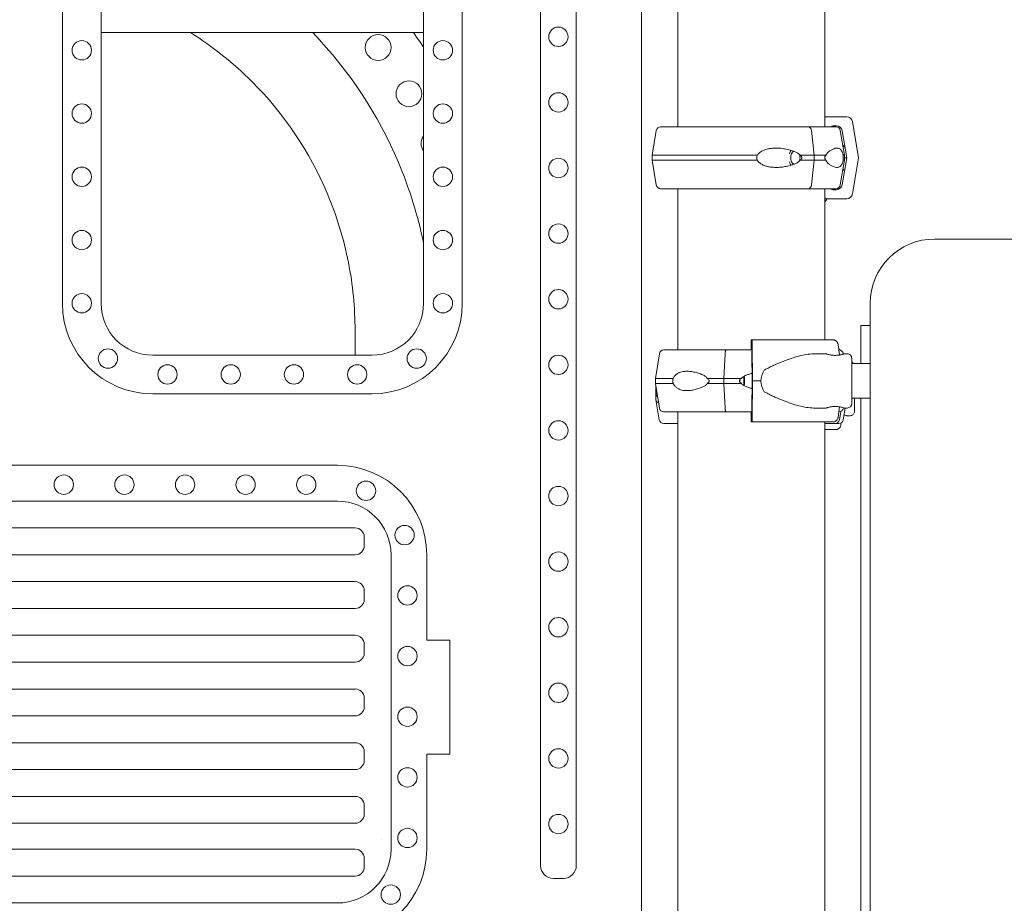
# Model space of a CAD drawing. Units: millimetres. Extents: x 8701 to 39922, y 699 to 13587.
# Drawn here: x 26513 to 27276, y 10781 to 11466 of the extents above; entities that cross this region are included whole.
import ezdxf

# ---------------------------------------------------------------- set-up
doc = ezdxf.new("R2010")
doc.units = ezdxf.units.MM

msp = doc.modelspace()

# ---------------------------------------------------------------- linework, layer by layer
at = {"color": 0, "linetype": 'Continuous', "lineweight": 0, "extrusion": (0, 1, 0)}
for p, q in [((26994.85, 10683.23), (26994.85, 11729.23)), ((27137.02, 11383.23), (27137.02, 11653.23)), ((27023.02, 11383.23), (27023.02, 11648.48)), ((26916.52, 10810.64), (26916.52, 11593.94)), ((26944.26, 11593.94), (26944.26, 10810.64)), ((26545.81, 11246.23), (26545.81, 11516.23)), ((26575.81, 11516.23), (26575.81, 11456.23)), ((26825.81, 11456.23), (26825.81, 11516.23)), ((26855.81, 11516.23), (26855.81, 11246.23)), ((26575.81, 11456.23), (26575.81, 11246.23)), ((26825.81, 11456.23), (26575.81, 11456.23)), ((26825.81, 11246.23), (26825.81, 11456.23)), ((27138.83, 11390.98), (27154, 11390.98)), ((27146.07, 11383.98), (27143.39, 11383.98)), ((27158.44, 11387.22), (27163.1, 11359.23)), ((27006.23, 11380.31), (27003.05, 11361.23)), ((27128.74, 11361.23), (27126.56, 11380.31)), ((27148.94, 11380.31), (27152.12, 11361.23)), ((27154.01, 11359.23), (27150.51, 11380.22)), ((27003.05, 11357.23), (27003.05, 11361.23)), ((27128.74, 11357.23), (27128.74, 11361.23)), ((27152.12, 11361.23), (27152.12, 11357.23)), ((27006.23, 11338.15), (27003.05, 11357.23)), ((27126.56, 11338.15), (27128.74, 11357.23)), ((27148.94, 11338.15), (27152.12, 11357.23)), ((27150.51, 11338.24), (27154.01, 11359.23)), ((27163.1, 11359.23), (27158.44, 11331.24)), ((27023.02, 11210.23), (27023.02, 11335.23)), ((27122.53, 11335.23), (27124.19, 11335.23)), ((27122.53, 11335.23), (27124.18, 11335.23)), ((27137.02, 11217.98), (27137.02, 11335.23)), ((27143.39, 11334.48), (27146.07, 11334.48)), ((27137.02, 11325.06), (27138.85, 11327.48)), ((27154, 11327.48), (27138.83, 11327.48)), ((27222.16, 11296.24), (27282.16, 11296.24)), ((27172.16, 10395.48), (27172.16, 11246.24)), ((26772.72, 11225.3), (26772.72, 11206.23)), ((27165.02, 11229.23), (27172.16, 11229.23)), ((27165.02, 11229.23), (27165.02, 11199.68)), ((27080, 11217.98), (27080.54, 11217.98)), ((27060.64, 11210.23), (27061.33, 11210.23)), ((27079.9, 11210.23), (27079.9, 11214.98)), ((27080.26, 11210.98), (27080.16, 11210.98)), ((27080.7, 11214.22), (27080.86, 11186.23)), ((27148.46, 11206.34), (27147.32, 11214.22)), ((26615.81, 11206.23), (26785.81, 11206.23)), ((27008.75, 11207.31), (27005.57, 11188.23)), ((27058.73, 11188.23), (27059.65, 11207.31)), ((27058.74, 11188.23), (27059.65, 11207.31)), ((27080.54, 11186.23), (27080.42, 11207.22)), ((27128.91, 11207.23), (27137.95, 11207.23)), ((27151.47, 11207.31), (27151.5, 11207.09)), ((27151.95, 11207.23), (27154.36, 11207.23)), ((27157.86, 11199.68), (27172.16, 11199.68)), ((27157.86, 11199.68), (27172.16, 11199.68)), ((27005.57, 11184.23), (27005.57, 11188.23)), ((27058.73, 11184.23), (27058.73, 11188.23)), ((27058.74, 11184.23), (27058.74, 11188.23)), ((27080.42, 11165.24), (27080.54, 11186.23)), ((27080.86, 11186.23), (27080.7, 11158.24)), ((27008.75, 11165.15), (27005.57, 11184.23)), ((27059.65, 11165.15), (27058.73, 11184.23)), ((27059.65, 11165.15), (27058.74, 11184.23)), ((26785.81, 11176.23), (26615.81, 11176.23)), ((27008.59, 11156.15), (27006.04, 11171.45)), ((27157.86, 11172.78), (27172.16, 11172.78)), ((27157.86, 11172.78), (27172.16, 11172.78)), ((27165.02, 11172.78), (27165.02, 10330.28)), ((27128.91, 11165.23), (27137.95, 11165.23)), ((27147.32, 11158.24), (27148.46, 11166.12)), ((27149.31, 11162.48), (27148.3, 11156.15)), ((27151.3, 11156.15), (27152.81, 11165.23)), ((27151.47, 11165.15), (27151.5, 11165.38)), ((27151.95, 11165.23), (27154.36, 11165.23)), ((27023.02, 10153.23), (27023.02, 11162.23)), ((27061.32, 11162.23), (27060.63, 11162.23)), ((27079.9, 11157.48), (27079.9, 11162.23)), ((27080.16, 11161.48), (27080.26, 11161.48)), ((27156.46, 11159.23), (27154.05, 11159.23)), ((27080.54, 11154.48), (27080, 11154.48)), ((27130.33, 11154.48), (27143.48, 11154.48)), ((27137.02, 10051.23), (27137.02, 11154.48)), ((27137.02, 11148.48), (27145.58, 11148.48)), ((27149.43, 11152.24), (27149.64, 11153.73)), ((26217.98, 11120.81), (26758.97, 11120.81)), ((26758.97, 11093.07), (26217.98, 11093.07)), ((26264.11, 11072.26), (26772.85, 11072.26)), ((26779.78, 11065.32), (26779.78, 11058.39)), ((26772.85, 11051.45), (26264.11, 11051.45)), ((26800.59, 10823.16), (26800.59, 11051.45)), ((26828.33, 11051.45), (26828.33, 10985.35)), ((26264.11, 11030.64), (26772.85, 11030.64)), ((26779.78, 11023.71), (26779.78, 11016.77)), ((26772.85, 11009.84), (26264.11, 11009.84)), ((26264.11, 10989.03), (26772.85, 10989.03)), ((26779.78, 10982.09), (26779.78, 10975.16)), ((26828.33, 10985.35), (26846.13, 10985.35)), ((26846.13, 10985.35), (26846.13, 10896.9)), ((26772.85, 10968.22), (26264.11, 10968.22)), ((26264.11, 10947.41), (26772.85, 10947.41)), ((26779.78, 10940.48), (26779.78, 10933.54)), ((26772.85, 10926.61), (26264.11, 10926.61)), ((26211.73, 10905.8), (26772.85, 10905.8)), ((26779.78, 10898.86), (26779.78, 10891.93)), ((26828.33, 10896.9), (26846.13, 10896.9)), ((26828.33, 10896.9), (26828.33, 10823.16)), ((26772.85, 10884.99), (26211.73, 10884.99)), ((26211.73, 10864.18), (26772.85, 10864.18)), ((26779.78, 10857.25), (26779.78, 10850.31)), ((26772.85, 10843.38), (26211.73, 10843.38)), ((26792.95, 10830.66), (26792.95, 10830.66)), ((26211.73, 10823.16), (26772.85, 10823.16)), ((26779.78, 10816.23), (26779.78, 10809.29)), ((26772.85, 10802.35), (26211.73, 10802.35)), ((26934.26, 10800.64), (26926.52, 10800.64)), ((26217.98, 10781.55), (26758.97, 10781.55))]:
    msp.add_line(p, q, dxfattribs=at)
at = {"color": 0, "linetype": 'Continuous', "lineweight": 0}
for centre in [(26930.39, 11452.98), (26560.81, 11442.51), (26840.81, 11442.51), (26930.39, 11402.13), (26560.81, 11393.49), (26840.81, 11393.49), (26930.39, 11351.28), (26560.81, 11344.47), (26840.81, 11344.47), (26930.39, 11300.42), (26560.81, 11295.44), (26840.81, 11295.44), (26930.39, 11249.57), (26560.81, 11246.42), (26840.81, 11246.42), (26581.1, 11203.57), (26820.51, 11203.57), (26930.39, 11198.72), (26627.27, 11191.23), (26676.3, 11191.23), (26725.32, 11191.23), (26774.34, 11191.23), (26930.39, 11147.87), (26546.85, 11105.81), (26593.86, 11105.81), (26640.86, 11105.81), (26687.86, 11105.81), (26734.87, 11105.81), (26781.2, 11101.06), (26930.39, 11097.02), (26811.14, 11066.73), (26930.39, 11046.17), (26813.33, 11019.94), (26930.39, 10995.32), (26813.33, 10972.93), (26930.39, 10944.47), (26813.33, 10925.93), (26930.39, 10893.61), (26813.33, 10878.93), (26930.39, 10842.76), (26813.33, 10831.93), (26800.43, 10788)]:
    msp.add_circle(centre, 7.5, dxfattribs=at)
at = {"color": 0, "linetype": 'Continuous', "lineweight": 0, "extrusion": (0, 0, -1)}
for centre in [(-26790.66, 11444.7), (-26814.5, 11408.82)]:
    msp.add_circle(centre, 10, dxfattribs=at)
for centre, radius, start, end in [((-26833.94, 11370.36), 10, 324.39603, 35.60397), ((-27009.68, 11379.73), 3.5, 9.46232, 90), ((-27145.49, 11379.73), 3.5, 90, 170.53768), ((-27141.74, 11359.19), 13.5, 132.08798, 144.27282), ((-27141.74, 11359.19), 13.5, 222, 227.99428), ((-27009.68, 11338.73), 3.5, 270, 350.53768), ((-27145.49, 11338.73), 3.5, 189.46232, 270), ((-27222.16, 11246.24), 50, 0, 90), ((-26615.81, 11246.23), 70, 270, 0), ((-26785.81, 11246.23), 70, 180, 270), ((-27012.2, 11206.73), 3.5, 9.46233, 90.00001), ((-27148.01, 11206.73), 3.5, 90.00001, 170.53768), ((-27154.36, 11203.73), 3.5, 90.00001, 180.00001), ((-27012.2, 11165.73), 3.5, 270.00001, 350.53768), ((-27148.01, 11165.73), 3.5, 189.46233, 270.00001), ((-27154.36, 11168.73), 3.5, 180.00001, 270.00001), ((-27012.04, 11156.73), 3.5, 270, 350.53768), ((-27147.85, 11156.73), 3.5, 189.46233, 270), ((-26758.97, 11051.45), 69.36, 90, 180), ((-26772.85, 11065.32), 6.94, 90, 180), ((-26772.85, 11058.39), 6.94, 180, 270), ((-26772.85, 11023.71), 6.94, 90, 180), ((-26772.85, 11016.77), 6.94, 180, 270), ((-26772.85, 10982.09), 6.94, 90, 180), ((-26772.85, 10975.16), 6.94, 180, 270), ((-26772.85, 10940.48), 6.94, 90, 180), ((-26772.85, 10933.54), 6.94, 180, 270), ((-26772.85, 10898.86), 6.94, 90, 180), ((-26772.85, 10891.93), 6.94, 180, 270), ((-26772.85, 10857.25), 6.94, 90, 180), ((-26772.85, 10850.31), 6.94, 180, 270), ((-26758.97, 10823.16), 69.36, 180, 270), ((-26772.85, 10816.23), 6.94, 90, 180), ((-26772.85, 10809.29), 6.94, 180, 270), ((-26926.52, 10810.64), 10, 270, 0), ((-26934.26, 10810.64), 10, 180, 270)]:
    msp.add_arc(centre, radius, start, end, dxfattribs=at)
at = {"color": 0, "linetype": 'Continuous', "lineweight": 0}
for centre, radius, start, end in [((26615.81, 11246.23), 40, 180, 270), ((26785.81, 11246.23), 40, 270, 360), ((26758.97, 11051.45), 41.62, 360, 90), ((26758.97, 10823.16), 41.62, 270, 0)]:
    msp.add_arc(centre, radius, start, end, dxfattribs=at)
at = {"color": 0, "linetype": 'Continuous', "lineweight": 0, "extrusion": (0, 0, -1)}
for centre, major_axis, ratio, start_param, end_param in [((27078.36, 11390.98), (60.5, 0), 0, 0.032994, 0.247547), ((27138.83, 11387.98), (0, 3), 0.999456, -0.648642, 0.000003), ((27078.36, 11390.98), (60.5, 0), 0, 0.032994, 0.247547), ((27154, 11386.48), (0, 4.5), 0.999456, 0.000003, 1.405651), ((27077.59, 11383.23), (-67.91, 0), 0, 0, 2.32714), ((27077.59, 11383.23), (-65.5, 0), 0, -0.586135, 0), ((27077.59, 11361.23), (-74.54, 0), 0, 0, 1.665097), ((27077.59, 11361.23), (-74.54, 0), 0, -0.15241, -0.000001), ((27077.59, 11361.23), (74.54, 0), 0, -1.000764, -0.814453), ((27077.59, 11357.23), (-74.54, 0), 0, 0, 1.665097), ((27077.59, 11357.23), (-74.54, 0), 0, -0.15241, -0.000001), ((27077.59, 11357.23), (74.54, 0), 0, -1.000764, -0.814453), ((27078.36, 11359.23), (75.69, 0), 0, 0.032994, 0.226234), ((27077.59, 11335.23), (-67.91, 0), 0, -0.637513, 0), ((27077.59, 11335.23), (-65.5, 0), 0, 0, 2.327107), ((27154, 11331.98), (0, -4.5), 0.999456, -1.405645, 0.000003), ((27138.83, 11330.48), (0, -3), 0.999456, 0.000003, 0.64865), ((27078.36, 11327.48), (75.68, 0), 0, 0.032994, 0.683978), ((27080, 11214.98), (0, 3), 0.035439, -1.570796, 0), ((27080.54, 11213.48), (0, 4.5), 0.035439, 0, 1.405648), ((27077.86, 11217.98), (75.68, 0), 0, -1.53535, -0.521447), ((27080.11, 11210.23), (-67.91, 0), 0, 0, 1.279943), ((27060.64, 11206.73), (0, 3.5), 0.28677, -1.405648, 0), ((27061.33, 11209.23), (0, 1), 0.28677, 0, 0.002308), ((27080.11, 11188.23), (-74.54, 0), 0, 0, 0.6179), ((27080.11, 11188.23), (74.54, 0), 0, -2.047961, -1.86165), ((27072.67, 11186.23), (0, 5.25), 0.28677, -1.570796, -1.37687), ((27072.67, 11186.23), (0, 5.25), 0.28677, -1.764723, -1.570796), ((27072.67, 11186.23), (0, -5.25), 0.28677, -2.257983, -0.88361), ((27072.67, 11186.23), (0, -7.5), 0.28677, -2.090721, -1.050871), ((27077.86, 11186.23), (84.78, 0), 0, -1.53535, -1.458695), ((27080.11, 11184.23), (-74.54, 0), 0, 0, 0.6179), ((27013.26, 11177.23), (0, 7.5), 0.957999, -1.570796, -1.277509), ((27080.11, 11184.23), (74.54, 0), 0, -2.047961, -1.86165), ((27013.26, 11177.23), (0, 7.5), 0.957999, -2.208582, -1.570796), ((27060.64, 11165.73), (0, -3.5), 0.28677, 0.001486, 1.405648), ((27080.11, 11162.23), (-67.91, 0), 0, -0.572139, 0), ((27080.11, 11162.23), (-65.5, 0), 0, 0, 1.268888), ((27060.63, 11165.73), (0, -3.5), 0.28677, 0, 0.001851), ((27080, 11157.48), (0, -3), 0.035439, 0, 1.570796), ((27080.54, 11158.98), (0, -4.5), 0.035439, -1.405648, 0), ((27145, 11156.73), (0, -3.5), 0.957999, -1.405647, 0), ((27079.94, 11153.23), (-67.91, 0), 0, -0.576649, 0), ((27079.94, 11153.23), (-65.5, 0), 0, 0, 0.290854), ((27077.86, 11154.48), (60.5, 0), 0, -1.53535, -0.520908), ((27077.86, 11154.48), (75.68, 0), 0, -1.53535, -0.521447), ((27079.94, 11153.23), (67.91, 0), 0, 0.290854, 0.572553)]:
    msp.add_ellipse(centre, major_axis=major_axis, ratio=ratio, start_param=start_param, end_param=end_param, dxfattribs=at)
at = {"color": 0, "linetype": 'Continuous', "lineweight": 0}
for centre, major_axis, ratio, start_param, end_param in [((27143.39, 11382.48), (0, 1.5), 0.999456, -0.000003, 1.047198), ((27146.07, 11379.48), (0, 4.5), 0.999456, -1.405651, -0.000003), ((27077.58, 11383.23), (67.91, 0), 0, 0, 0.814349), ((27124.19, 11379.73), (0, 3.5), 0.686267, -1.405647, 0), ((27114.16, 11359.23), (0, -7.5), 0.686267, -2.44367, -2.005713), ((27114.16, 11359.23), (0, 5.25), 0.686267, 0.31183, 2.829763), ((27114.16, 11359.23), (0, 5.25), 0.686267, -1.570796, -1.039773), ((27077.58, 11361.23), (-74.54, 0), 0, -2.513451, -2.327185), ((27077.58, 11361.23), (74.54, 0), 0, 0, 0.15241), ((27114.16, 11359.23), (0, -7.5), 0.686267, -1.135879, -0.697923), ((27114.16, 11359.23), (0, 5.25), 0.686267, -2.101819, -1.570796), ((27077.58, 11357.23), (-74.54, 0), 0, -2.513451, -2.327185), ((27077.58, 11357.23), (74.54, 0), 0, 0, 0.15241), ((27124.19, 11338.73), (0, -3.5), 0.686267, 0.001486, 1.405648), ((27146.07, 11338.98), (0, -4.5), 0.999456, -0.000003, 1.405645), ((27122.53, 11336.23), (0, -1), 0.686267, -0.002066, -0.000001), ((27124.18, 11338.73), (0, -3.5), 0.686267, 0, 0.001851), ((27077.58, 11335.23), (65.5, 0), 0, 0, 0.779215), ((27077.58, 11335.23), (67.91, 0), 0, -0.317714, 0), ((27143.39, 11335.98), (0, -1.5), 0.999456, -1.047196, -0.000003), ((27080.11, 11210.23), (-67.91, 0), 0, -1.57431, -1.279974), ((27080.16, 11209.48), (0, 1.5), 0.035439, 0, 1.048588), ((27080.26, 11206.48), (0, 4.5), 0.035439, -1.405648, 0), ((27080.11, 11210.23), (67.91, 0), 0, 0, 0.058146), ((27157.86, 11186.23), (0, 17.5), 0, 0, 1.570796), ((27119.35, 11186.23), (-32.01, 0), 0.65604, -0.413225, 0), ((27080.11, 11188.23), (-74.54, 0), 0, -1.466254, -1.279972), ((27119.35, 11186.23), (-32.01, 0), 0.65604, 0, 0.413225), ((27157.86, 11186.23), (0, -17.5), 0, -1.570796, 0), ((27080.11, 11184.23), (-74.54, 0), 0, -1.466254, -1.279972), ((27080.26, 11165.98), (0, -4.5), 0.035439, 0, 1.405648), ((27080.11, 11162.23), (-65.5, 0), 0, -1.574436, -1.279943), ((27080.16, 11162.98), (0, -1.5), 0.035439, -1.045806, 0), ((27080.11, 11162.23), (67.91, 0), 0, -0.058279, 0), ((27079.94, 11153.23), (67.91, 0), 0, -0.290569, 0)]:
    msp.add_ellipse(centre, major_axis=major_axis, ratio=ratio, start_param=start_param, end_param=end_param, dxfattribs=at)
for points, knots in [([(26994.95, 10723.24), (26994.95, 10725.05), (26994.95, 10731.9), (26994.95, 10743.81), (26994.95, 10758.95), (26994.95, 10774.09), (26994.95, 10789.23), (26994.95, 10804.37), (26994.95, 10819.51), (26994.95, 10834.65), (26994.95, 10854.83), (26994.95, 10875.02), (26994.95, 10895.21), (26994.95, 10910.35), (26994.95, 10925.49), (26994.95, 10940.63), (26994.95, 10955.77), (26994.95, 10970.91), (26994.95, 10986.05), (26994.95, 11001.19), (26994.95, 11016.33), (26994.95, 11031.47), (26994.95, 11046.61), (26994.95, 11061.75), (26994.95, 11076.89), (26994.95, 11092.03), (26994.95, 11107.17), (26994.95, 11122.31), (26994.95, 11137.45), (26994.95, 11152.59), (26994.95, 11167.73), (26994.95, 11182.87), (26994.95, 11198.01), (26994.95, 11213.15), (26994.95, 11228.29), (26994.95, 11243.43), (26994.95, 11258.57), (26994.95, 11273.7), (26994.95, 11288.87), (26994.95, 11303.91), (26994.95, 11319.44), (26994.95, 11330.12), (26994.95, 11340.47), (26994.95, 11346.59), (26994.95, 11352.77), (26994.95, 11358.94), (26994.95, 11365.1), (26994.95, 11371.27), (26994.95, 11377.44), (26994.95, 11383.6), (26994.95, 11389.77), (26994.95, 11395.93), (26994.95, 11402.1), (26994.95, 11408.27), (26994.95, 11414.43), (26994.95, 11420.6), (26994.95, 11426.77), (26994.95, 11432.93), (26994.95, 11439.1), (26994.95, 11445.27), (26994.95, 11451.43), (26994.95, 11457.6), (26994.95, 11463.76), (26994.95, 11469.93), (26994.95, 11476.1), (26994.95, 11482.26), (26994.95, 11488.43), (26994.95, 11494.6), (26994.95, 11500.76), (26994.95, 11506.93), (26994.95, 11513.09), (26994.95, 11519.26), (26994.95, 11525.43), (26994.95, 11531.59), (26994.95, 11537.76), (26994.95, 11543.93), (26994.95, 11550.09), (26994.95, 11556.26), (26994.95, 11562.43), (26994.95, 11568.59), (26994.95, 11576.81), (26994.95, 11585.04), (26994.95, 11593.26), (26994.95, 11599.42), (26994.95, 11605.59), (26994.95, 11611.76), (26994.95, 11617.92), (26994.95, 11624.09), (26994.95, 11630.26), (26994.95, 11636.42), (26994.95, 11642.59), (26994.95, 11648.75), (26994.95, 11654.92), (26994.95, 11661.09), (26994.95, 11667.25), (26994.95, 11673.42), (26994.95, 11679.59), (26994.95, 11685.75), (26994.95, 11691.92), (26994.95, 11698.09), (26994.94, 11704.25), (26994.97, 11709.66), (26994.92, 11712.98), (26994.85, 11714.26)], [41.323488, 41.323488, 41.323488, 41.323488, 46.923292, 62.564389, 78.205486, 93.846583, 109.48768, 125.128777, 140.769875, 156.410972, 172.052069, 203.334263, 218.975361, 234.616458, 250.257555, 265.898652, 281.539749, 297.180846, 312.821944, 328.463041, 344.104138, 359.745235, 375.386332, 391.027429, 406.668527, 422.309624, 437.950721, 453.591818, 469.232915, 484.874013, 500.51511, 516.156207, 531.797304, 547.438401, 563.079498, 578.720596, 594.361693, 610.00279, 625.643887, 641.284984, 656.926082, 672.567179, 677.967914, 683.36865, 688.769385, 694.17012, 699.570856, 704.971591, 710.372327, 715.773062, 721.173797, 726.574533, 731.975268, 737.376004, 742.776739, 748.177475, 753.57821, 758.978945, 764.379681, 769.780416, 775.181152, 780.581887, 785.982622, 791.383358, 796.784093, 802.184829, 807.585564, 812.986299, 818.387035, 823.78777, 829.188506, 834.589241, 839.989977, 845.390712, 850.791447, 856.192183, 861.592918, 866.993654, 872.394389, 877.795124, 883.19586, 893.997331, 899.398066, 904.798802, 910.199537, 915.600272, 921.001008, 926.401743, 931.802479, 937.203214, 942.603949, 948.004685, 953.40542, 958.806156, 964.206891, 969.607627, 975.008362, 980.409097, 985.809833, 991.210568, 996.611304, 1002.012039, 1005.396427, 1005.396427, 1005.396427, 1005.396427]), ([(26645.12, 11456.23), (26662.36, 11445.4), (26678.37, 11432.64), (26717.63, 11393.38), (26737.42, 11364.02), (26758.44, 11314.42), (26763.96, 11296.41), (26771, 11260.62), (26772.72, 11242.98), (26772.72, 11225.3)], [15.331161, 15.331161, 15.331161, 15.331161, 21.465925, 21.465925, 31.989386, 31.989386, 37.627097, 37.627097, 42.931849, 42.931849, 42.931849, 42.931849]), ([(26825.81, 11293.15), (26821.38, 11314.52), (26814.87, 11335.4), (26790.52, 11392.86), (26767.99, 11427), (26739.9, 11456.23)], [6.800959, 6.800959, 6.800959, 6.800959, 13.349207, 13.349207, 25.52267, 25.52267, 25.52267, 25.52267]), ([(27084.6, 11361.23), (27084.51, 11361.02), (27084.43, 11360.8), (27084.23, 11360.14), (27084.17, 11359.68), (27084.17, 11359.23), (27084.17, 11358.78), (27084.23, 11358.32), (27084.43, 11357.66), (27084.51, 11357.44), (27084.6, 11357.23)], [-2.030582, -2.030582, -2.030582, -2.030582, -1.353887, -1.353887, 0, 0, 0, 1.353887, 1.353887, 2.030582, 2.030582, 2.030582, 2.030582]), ([(27117.81, 11361.23), (27117.79, 11361.26), (27117.78, 11361.28), (27117.59, 11361.57), (27117.36, 11361.81), (27116.85, 11362.27), (27116.52, 11362.51), (27115.82, 11362.95), (27115.45, 11363.15), (27114.32, 11363.72), (27113.54, 11364.05), (27111.65, 11364.75), (27110.4, 11365.13), (27107.8, 11365.79), (27106.44, 11366.06), (27103.7, 11366.48), (27102.3, 11366.62), (27099.55, 11366.75), (27098.19, 11366.74), (27095.99, 11366.59), (27095.05, 11366.48), (27093.15, 11366.16), (27092.2, 11365.94), (27090.33, 11365.36), (27089.43, 11365), (27087.73, 11364.14), (27086.94, 11363.64), (27085.89, 11362.76), (27085.55, 11362.43), (27085.01, 11361.81), (27084.79, 11361.53), (27084.6, 11361.23)], [0.834091, 0.834091, 0.834091, 0.834091, 0.923404, 0.923404, 1.846807, 1.846807, 3.113418, 3.113418, 4.38003, 4.38003, 6.913252, 6.913252, 10.995476, 10.995476, 15.0777, 15.0777, 19.159924, 19.159924, 23.242148, 23.242148, 26.040521, 26.040521, 28.838895, 28.838895, 31.637268, 31.637268, 34.435642, 34.435642, 35.813659, 35.813659, 36.832291, 36.832291, 36.832291, 36.832291]), ([(27117.81, 11357.23), (27117.81, 11357.23), (27117.81, 11357.23), (27117.97, 11357.36), (27118.13, 11357.5), (27118.48, 11357.84), (27118.69, 11358.08), (27118.93, 11358.48), (27118.99, 11358.62), (27119.08, 11358.92), (27119.11, 11359.07), (27119.11, 11359.39), (27119.08, 11359.54), (27118.99, 11359.84), (27118.93, 11359.98), (27118.69, 11360.38), (27118.48, 11360.62), (27118.13, 11360.96), (27117.97, 11361.1), (27117.81, 11361.23), (27117.81, 11361.23), (27117.81, 11361.23)], [38.258899, 38.258899, 38.258899, 38.258899, 38.259618, 38.259618, 38.941884, 38.941884, 39.886119, 39.886119, 40.358236, 40.358236, 40.830353, 40.830353, 41.302471, 41.302471, 41.774588, 41.774588, 42.718823, 42.718823, 43.401089, 43.401089, 43.401808, 43.401808, 43.401808, 43.401808]), ([(27137.89, 11357.23), (27137.89, 11357.23), (27137.89, 11357.23), (27137.78, 11357.36), (27137.67, 11357.5), (27137.42, 11357.84), (27137.27, 11358.08), (27137.1, 11358.48), (27137.05, 11358.62), (27136.99, 11358.92), (27136.97, 11359.07), (27136.97, 11359.39), (27136.99, 11359.54), (27137.05, 11359.84), (27137.1, 11359.98), (27137.27, 11360.38), (27137.42, 11360.62), (27137.67, 11360.96), (27137.78, 11361.1), (27137.89, 11361.23), (27137.89, 11361.23), (27137.89, 11361.23)], [38.258899, 38.258899, 38.258899, 38.258899, 38.259618, 38.259618, 38.941884, 38.941884, 39.886119, 39.886119, 40.358236, 40.358236, 40.830353, 40.830353, 41.302471, 41.302471, 41.774588, 41.774588, 42.718823, 42.718823, 43.401089, 43.401089, 43.401808, 43.401808, 43.401808, 43.401808]), ([(27137.89, 11361.23), (27137.9, 11361.26), (27137.9, 11361.28), (27137.98, 11361.57), (27138.09, 11361.81), (27138.35, 11362.27), (27138.53, 11362.51), (27138.91, 11362.95), (27139.11, 11363.15), (27139.72, 11363.72), (27140.15, 11364.05), (27141.14, 11364.75), (27141.78, 11365.13), (27143.04, 11365.79), (27143.66, 11366.06), (27144.84, 11366.48), (27145.41, 11366.62), (27146.47, 11366.75), (27146.96, 11366.74), (27147.71, 11366.59), (27148.02, 11366.48), (27148.62, 11366.16), (27148.91, 11365.94), (27149.47, 11365.36), (27149.73, 11365), (27150.23, 11364.14), (27150.46, 11363.64), (27150.79, 11362.76), (27150.91, 11362.43), (27151.1, 11361.81), (27151.18, 11361.53), (27151.26, 11361.23)], [0.834091, 0.834091, 0.834091, 0.834091, 0.923404, 0.923404, 1.846807, 1.846807, 3.113418, 3.113418, 4.38003, 4.38003, 6.913252, 6.913252, 10.995476, 10.995476, 15.0777, 15.0777, 19.159924, 19.159924, 23.242148, 23.242148, 26.040521, 26.040521, 28.838895, 28.838895, 31.637268, 31.637268, 34.435642, 34.435642, 35.813659, 35.813659, 36.832291, 36.832291, 36.832291, 36.832291]), ([(27151.26, 11361.23), (27151.27, 11361.02), (27151.28, 11360.8), (27151.31, 11360.14), (27151.32, 11359.68), (27151.32, 11359.23), (27151.32, 11358.78), (27151.31, 11358.32), (27151.28, 11357.66), (27151.27, 11357.44), (27151.26, 11357.23)], [-2.030582, -2.030582, -2.030582, -2.030582, -1.353887, -1.353887, 0, 0, 0, 1.353887, 1.353887, 2.030582, 2.030582, 2.030582, 2.030582]), ([(27084.6, 11357.23), (27084.79, 11356.93), (27085.01, 11356.65), (27085.55, 11356.03), (27085.89, 11355.7), (27086.94, 11354.82), (27087.73, 11354.32), (27089.43, 11353.46), (27090.33, 11353.1), (27092.2, 11352.52), (27093.15, 11352.3), (27095.05, 11351.98), (27095.99, 11351.87), (27098.19, 11351.72), (27099.55, 11351.71), (27102.3, 11351.84), (27103.7, 11351.98), (27106.44, 11352.4), (27107.8, 11352.67), (27110.4, 11353.33), (27111.65, 11353.71), (27113.54, 11354.41), (27114.32, 11354.74), (27115.45, 11355.31), (27115.82, 11355.51), (27116.52, 11355.95), (27116.85, 11356.19), (27117.36, 11356.65), (27117.59, 11356.89), (27117.78, 11357.18), (27117.79, 11357.2), (27117.81, 11357.23)], [3.115418, 3.115418, 3.115418, 3.115418, 4.134051, 4.134051, 5.512068, 5.512068, 8.310441, 8.310441, 11.108815, 11.108815, 13.907188, 13.907188, 16.705562, 16.705562, 20.787786, 20.787786, 24.870009, 24.870009, 28.952233, 28.952233, 33.034457, 33.034457, 35.56768, 35.56768, 36.834291, 36.834291, 38.100902, 38.100902, 39.024306, 39.024306, 39.113619, 39.113619, 39.113619, 39.113619]), ([(27151.26, 11357.23), (27151.18, 11356.93), (27151.1, 11356.65), (27150.91, 11356.03), (27150.79, 11355.7), (27150.46, 11354.82), (27150.23, 11354.32), (27149.73, 11353.46), (27149.47, 11353.1), (27148.91, 11352.52), (27148.62, 11352.3), (27148.02, 11351.98), (27147.71, 11351.87), (27146.96, 11351.72), (27146.47, 11351.71), (27145.41, 11351.84), (27144.84, 11351.98), (27143.66, 11352.4), (27143.04, 11352.67), (27141.78, 11353.33), (27141.14, 11353.71), (27140.15, 11354.41), (27139.72, 11354.74), (27139.11, 11355.31), (27138.91, 11355.51), (27138.53, 11355.95), (27138.35, 11356.19), (27138.09, 11356.65), (27137.98, 11356.89), (27137.9, 11357.18), (27137.9, 11357.2), (27137.89, 11357.23)], [3.115418, 3.115418, 3.115418, 3.115418, 4.134051, 4.134051, 5.512068, 5.512068, 8.310441, 8.310441, 11.108815, 11.108815, 13.907188, 13.907188, 16.705562, 16.705562, 20.787786, 20.787786, 24.870009, 24.870009, 28.952233, 28.952233, 33.034457, 33.034457, 35.56768, 35.56768, 36.834291, 36.834291, 38.100902, 38.100902, 39.024306, 39.024306, 39.113619, 39.113619, 39.113619, 39.113619]), ([(27147.32, 11214.22), (27147.32, 11214.27), (27147.31, 11214.31), (27147.25, 11214.66), (27147.17, 11214.95), (27146.99, 11215.46), (27146.86, 11215.73), (27146.57, 11216.23), (27146.4, 11216.47), (27146.06, 11216.86), (27145.86, 11217.06), (27145.43, 11217.39), (27145.19, 11217.53), (27144.75, 11217.75), (27144.5, 11217.84), (27143.98, 11217.95), (27143.72, 11217.98), (27143.48, 11217.98)], [0.704197, 0.704197, 0.704197, 0.704197, 0.833041, 0.833041, 1.666082, 1.666082, 2.499124, 2.499124, 3.332165, 3.332165, 4.165208, 4.165208, 4.998251, 4.998251, 5.831295, 5.831295, 6.664339, 6.664339, 6.664339, 6.664339]), ([(27059.65, 11207.31), (27059.65, 11207.34), (27059.65, 11207.38), (27059.67, 11207.64), (27059.69, 11207.87), (27059.73, 11208.27), (27059.76, 11208.48), (27059.84, 11208.87), (27059.88, 11209.05), (27059.97, 11209.36), (27060.02, 11209.51), (27060.14, 11209.77), (27060.2, 11209.88), (27060.31, 11210.05), (27060.37, 11210.12), (27060.51, 11210.21), (27060.57, 11210.23), (27060.64, 11210.23)], [0.547709, 0.547709, 0.547709, 0.547709, 0.647921, 0.647921, 1.295842, 1.295842, 1.943763, 1.943763, 2.591685, 2.591685, 3.239606, 3.239606, 3.887527, 3.887527, 4.535448, 4.535448, 5.183369, 5.183369, 5.183369, 5.183369]), ([(27148.72, 11210.16), (27148.6, 11210.34), (27148.47, 11210.51), (27148.17, 11210.86), (27147.97, 11211.05), (27147.76, 11211.22)], [2.697264, 2.697264, 2.697264, 2.697264, 3.332165, 3.332165, 4.158305, 4.158305, 4.158305, 4.158305]), ([(27128.91, 11207.23), (27128.72, 11207.23), (27128.52, 11207.23), (27126.52, 11207.19), (27124.66, 11207.02), (27120.83, 11206.42), (27118.87, 11206), (27114.87, 11204.96), (27112.83, 11204.35), (27108.72, 11202.97), (27106.64, 11202.2), (27102.48, 11200.54), (27100.4, 11199.66), (27097.29, 11198.26), (27096.26, 11197.79), (27094.21, 11196.81), (27093.19, 11196.31), (27091.46, 11195.43), (27090.74, 11195.05), (27090.04, 11194.66)], [136.142389, 136.142389, 136.142389, 136.142389, 136.880429, 136.880429, 143.73922, 143.73922, 150.59801, 150.59801, 157.456801, 157.456801, 164.315592, 164.315592, 171.174383, 171.174383, 174.603779, 174.603779, 178.033174, 178.033174, 180.485141, 180.485141, 180.485141, 180.485141]), ([(27137.95, 11207.23), (27137.95, 11207.23), (27137.99, 11207.22), (27138.17, 11207.16), (27138.31, 11207.11), (27138.66, 11207), (27138.89, 11206.94), (27139.4, 11206.79), (27139.69, 11206.72), (27140.31, 11206.57), (27140.66, 11206.49), (27141.42, 11206.34), (27141.83, 11206.27), (27142.69, 11206.15), (27143.14, 11206.11), (27144.05, 11206.05), (27144.51, 11206.03), (27145.39, 11206.03), (27145.85, 11206.05), (27146.76, 11206.11), (27147.21, 11206.15), (27148.07, 11206.27), (27148.48, 11206.34), (27149.24, 11206.49), (27149.59, 11206.57), (27150.21, 11206.72), (27150.5, 11206.79), (27151.01, 11206.94), (27151.23, 11207), (27151.59, 11207.11), (27151.73, 11207.16), (27151.91, 11207.22), (27151.95, 11207.23), (27151.95, 11207.23)], [10.635804, 10.635804, 10.635804, 10.635804, 11.964969, 11.964969, 13.294136, 13.294136, 14.623303, 14.623303, 15.95247, 15.95247, 17.282253, 17.282253, 18.612037, 18.612037, 19.94182, 19.94182, 21.271604, 21.271604, 22.601388, 22.601388, 23.931171, 23.931171, 25.260955, 25.260955, 26.590739, 26.590739, 27.919906, 27.919906, 29.249072, 29.249072, 30.578239, 30.578239, 31.907404, 31.907404, 31.907404, 31.907404]), ([(27157.86, 11200.94), (27158.11, 11200.83), (27158.35, 11200.69), (27158.87, 11200.3), (27159.13, 11200.03), (27159.35, 11199.71), (27159.36, 11199.7), (27159.37, 11199.68)], [1.427225, 1.427225, 1.427225, 1.427225, 2.249537, 2.249537, 3.364789, 3.364789, 3.414894, 3.414894, 3.414894, 3.414894]), ([(27045.88, 11188.23), (27045.87, 11188.26), (27045.85, 11188.28), (27045.7, 11188.57), (27045.51, 11188.81), (27045.05, 11189.27), (27044.75, 11189.51), (27044.1, 11189.95), (27043.76, 11190.15), (27042.72, 11190.72), (27042, 11191.05), (27040.29, 11191.75), (27039.17, 11192.13), (27036.91, 11192.79), (27035.77, 11193.06), (27033.5, 11193.48), (27032.38, 11193.62), (27030.23, 11193.75), (27029.19, 11193.74), (27027.55, 11193.59), (27026.86, 11193.48), (27025.49, 11193.16), (27024.81, 11192.94), (27023.48, 11192.36), (27022.85, 11192), (27021.65, 11191.14), (27021.09, 11190.64), (27020.33, 11189.76), (27020.08, 11189.43), (27019.68, 11188.81), (27019.51, 11188.53), (27019.36, 11188.23)], [0.834091, 0.834091, 0.834091, 0.834091, 0.923404, 0.923404, 1.846807, 1.846807, 3.113418, 3.113418, 4.38003, 4.38003, 6.913252, 6.913252, 10.995476, 10.995476, 15.0777, 15.0777, 19.159924, 19.159924, 23.242148, 23.242148, 26.040521, 26.040521, 28.838895, 28.838895, 31.637268, 31.637268, 34.435642, 34.435642, 35.813659, 35.813659, 36.832291, 36.832291, 36.832291, 36.832291]), ([(27019.36, 11188.23), (27019.3, 11188.02), (27019.25, 11187.8), (27019.14, 11187.14), (27019.1, 11186.68), (27019.1, 11186.23), (27019.1, 11185.78), (27019.14, 11185.32), (27019.25, 11184.66), (27019.3, 11184.44), (27019.36, 11184.23)], [-2.030582, -2.030582, -2.030582, -2.030582, -1.353887, -1.353887, 0, 0, 0, 1.353887, 1.353887, 2.030582, 2.030582, 2.030582, 2.030582]), ([(27045.88, 11184.23), (27045.88, 11184.23), (27045.88, 11184.23), (27046.05, 11184.36), (27046.22, 11184.5), (27046.59, 11184.84), (27046.82, 11185.08), (27047.07, 11185.48), (27047.14, 11185.62), (27047.24, 11185.92), (27047.26, 11186.07), (27047.26, 11186.39), (27047.24, 11186.54), (27047.14, 11186.84), (27047.07, 11186.98), (27046.82, 11187.38), (27046.59, 11187.62), (27046.22, 11187.96), (27046.05, 11188.1), (27045.88, 11188.23), (27045.88, 11188.23), (27045.88, 11188.23)], [38.258899, 38.258899, 38.258899, 38.258899, 38.259618, 38.259618, 38.941884, 38.941884, 39.886119, 39.886119, 40.358236, 40.358236, 40.830353, 40.830353, 41.302471, 41.302471, 41.774588, 41.774588, 42.718823, 42.718823, 43.401089, 43.401089, 43.401808, 43.401808, 43.401808, 43.401808]), ([(27072.33, 11184.23), (27072.33, 11184.23), (27072.33, 11184.23), (27072.14, 11184.36), (27071.95, 11184.5), (27071.53, 11184.84), (27071.28, 11185.08), (27071, 11185.48), (27070.93, 11185.62), (27070.82, 11185.92), (27070.79, 11186.07), (27070.79, 11186.39), (27070.82, 11186.54), (27070.93, 11186.84), (27071, 11186.98), (27071.28, 11187.38), (27071.53, 11187.62), (27071.95, 11187.96), (27072.14, 11188.1), (27072.33, 11188.23), (27072.33, 11188.23), (27072.33, 11188.23)], [38.258899, 38.258899, 38.258899, 38.258899, 38.259618, 38.259618, 38.941884, 38.941884, 39.886119, 39.886119, 40.358236, 40.358236, 40.830353, 40.830353, 41.302471, 41.302471, 41.774588, 41.774588, 42.718823, 42.718823, 43.401089, 43.401089, 43.401808, 43.401808, 43.401808, 43.401808]), ([(27072.33, 11188.23), (27072.35, 11188.26), (27072.36, 11188.28), (27072.56, 11188.57), (27072.8, 11188.81), (27073.37, 11189.27), (27073.73, 11189.51), (27074.51, 11189.95), (27074.92, 11190.15), (27076.18, 11190.72), (27077.05, 11191.05), (27078.7, 11191.61), (27079.59, 11191.87), (27080.5, 11192.11)], [0.834091, 0.834091, 0.834091, 0.834091, 0.923404, 0.923404, 1.846807, 1.846807, 3.113418, 3.113418, 4.38003, 4.38003, 6.913252, 6.913252, 9.619189, 9.619189, 9.619189, 9.619189]), ([(27005.81, 11179.23), (27005.82, 11179.26), (27005.82, 11179.28), (27005.85, 11179.57), (27005.86, 11179.81), (27005.89, 11180.27), (27005.89, 11180.51), (27005.9, 11180.95), (27005.91, 11181.15), (27005.92, 11181.6), (27005.93, 11181.83), (27005.94, 11182.04)], [0.834091, 0.834091, 0.834091, 0.834091, 0.923404, 0.923404, 1.846807, 1.846807, 3.113418, 3.113418, 4.38003, 4.38003, 6.098096, 6.098096, 6.098096, 6.098096]), ([(27005.81, 11175.23), (27005.81, 11175.23), (27005.81, 11175.23), (27005.83, 11175.36), (27005.85, 11175.5), (27005.9, 11175.84), (27005.93, 11176.08), (27005.96, 11176.48), (27005.97, 11176.62), (27005.99, 11176.92), (27005.99, 11177.07), (27005.99, 11177.39), (27005.99, 11177.54), (27005.97, 11177.84), (27005.96, 11177.98), (27005.93, 11178.38), (27005.9, 11178.62), (27005.85, 11178.96), (27005.83, 11179.1), (27005.81, 11179.23), (27005.81, 11179.23), (27005.81, 11179.23)], [38.258899, 38.258899, 38.258899, 38.258899, 38.259618, 38.259618, 38.941884, 38.941884, 39.886119, 39.886119, 40.358236, 40.358236, 40.830353, 40.830353, 41.302471, 41.302471, 41.774588, 41.774588, 42.718823, 42.718823, 43.401089, 43.401089, 43.401808, 43.401808, 43.401808, 43.401808]), ([(27019.36, 11184.23), (27019.51, 11183.93), (27019.68, 11183.65), (27020.08, 11183.03), (27020.33, 11182.7), (27021.09, 11181.82), (27021.65, 11181.32), (27022.85, 11180.46), (27023.48, 11180.1), (27024.81, 11179.52), (27025.49, 11179.3), (27026.86, 11178.98), (27027.55, 11178.87), (27029.19, 11178.72), (27030.23, 11178.71), (27032.38, 11178.84), (27033.5, 11178.98), (27035.77, 11179.4), (27036.91, 11179.67), (27039.17, 11180.33), (27040.29, 11180.71), (27042, 11181.41), (27042.72, 11181.74), (27043.76, 11182.31), (27044.1, 11182.51), (27044.75, 11182.95), (27045.05, 11183.19), (27045.51, 11183.65), (27045.7, 11183.89), (27045.85, 11184.18), (27045.87, 11184.2), (27045.88, 11184.23)], [3.115418, 3.115418, 3.115418, 3.115418, 4.134051, 4.134051, 5.512068, 5.512068, 8.310441, 8.310441, 11.108815, 11.108815, 13.907188, 13.907188, 16.705562, 16.705562, 20.787786, 20.787786, 24.870009, 24.870009, 28.952233, 28.952233, 33.034457, 33.034457, 35.56768, 35.56768, 36.834291, 36.834291, 38.100902, 38.100902, 39.024306, 39.024306, 39.113619, 39.113619, 39.113619, 39.113619]), ([(27080.5, 11180.35), (27079.59, 11180.59), (27078.7, 11180.85), (27077.05, 11181.41), (27076.18, 11181.74), (27074.92, 11182.31), (27074.51, 11182.51), (27073.73, 11182.95), (27073.37, 11183.19), (27072.8, 11183.65), (27072.56, 11183.89), (27072.36, 11184.18), (27072.35, 11184.2), (27072.33, 11184.23)], [30.328542, 30.328542, 30.328542, 30.328542, 33.034457, 33.034457, 35.56768, 35.56768, 36.834291, 36.834291, 38.100902, 38.100902, 39.024306, 39.024306, 39.113619, 39.113619, 39.113619, 39.113619]), ([(27090.04, 11177.8), (27090.74, 11177.41), (27091.46, 11177.04), (27093.19, 11176.15), (27094.21, 11175.65), (27096.26, 11174.68), (27097.29, 11174.2), (27100.4, 11172.8), (27102.48, 11171.92), (27106.64, 11170.27), (27108.72, 11169.5), (27112.83, 11168.11), (27114.87, 11167.5), (27118.87, 11166.46), (27120.83, 11166.04), (27124.66, 11165.45), (27126.52, 11165.27), (27128.52, 11165.23), (27128.72, 11165.23), (27128.91, 11165.23)], [4.406824, 4.406824, 4.406824, 4.406824, 6.858791, 6.858791, 10.288186, 10.288186, 13.717582, 13.717582, 20.576373, 20.576373, 27.435164, 27.435164, 34.293955, 34.293955, 41.152746, 41.152746, 48.011537, 48.011537, 48.749582, 48.749582, 48.749582, 48.749582]), ([(27007.96, 11169.89), (27007.9, 11169.86), (27007.84, 11169.83), (27007.53, 11169.72), (27007.28, 11169.71), (27006.85, 11169.84), (27006.66, 11169.98), (27006.35, 11170.4), (27006.22, 11170.67), (27006.04, 11171.33), (27005.99, 11171.71), (27005.94, 11172.41), (27005.92, 11172.74), (27005.91, 11173.31), (27005.9, 11173.51), (27005.89, 11173.95), (27005.89, 11174.19), (27005.86, 11174.65), (27005.85, 11174.89), (27005.82, 11175.18), (27005.82, 11175.2), (27005.81, 11175.23)], [15.773098, 15.773098, 15.773098, 15.773098, 16.705562, 16.705562, 20.787786, 20.787786, 24.870009, 24.870009, 28.952233, 28.952233, 33.034457, 33.034457, 35.56768, 35.56768, 36.834291, 36.834291, 38.100902, 38.100902, 39.024306, 39.024306, 39.113619, 39.113619, 39.113619, 39.113619]), ([(27159.96, 11172.78), (27159.96, 11172.62), (27159.96, 11172.45), (27159.96, 11171.18), (27159.96, 11170.12), (27159.96, 11168.19), (27159.96, 11167.3), (27159.96, 11165.75), (27159.96, 11165.08), (27159.96, 11163.98), (27159.96, 11163.54), (27159.96, 11162.94), (27159.96, 11162.78), (27159.96, 11162.73), (27159.96, 11162.73), (27159.96, 11162.73), (27159.96, 11162.73), (27159.96, 11162.72), (27159.96, 11162.72), (27159.96, 11162.72), (27159.96, 11162.72), (27159.96, 11162.71), (27159.96, 11162.71), (27159.96, 11162.7), (27159.96, 11162.7), (27159.96, 11162.69), (27159.96, 11162.68), (27159.96, 11162.65), (27159.96, 11162.63), (27159.96, 11162.56), (27159.96, 11162.51), (27159.94, 11162.31), (27159.92, 11162.16), (27159.81, 11161.64), (27159.67, 11161.28), (27159.29, 11160.64), (27159.05, 11160.34), (27158.49, 11159.85), (27158.17, 11159.65), (27157.48, 11159.36), (27157.11, 11159.27), (27156.65, 11159.24), (27156.56, 11159.23), (27156.46, 11159.23)], [40.5538, 40.5538, 40.5538, 40.5538, 41.102088, 41.102088, 44.845542, 44.845542, 48.589, 48.589, 52.332468, 52.332468, 56.075966, 56.075966, 59.819545, 59.819545, 60.053673, 60.053673, 60.229292, 60.229292, 60.254943, 60.254943, 60.274248, 60.274248, 60.288419, 60.288419, 60.302663, 60.302663, 60.331129, 60.331129, 60.387284, 60.387284, 60.53922, 60.53922, 60.99575, 60.99575, 62.121649, 62.121649, 63.236479, 63.236479, 64.35172, 64.35172, 65.466947, 65.466947, 65.745236, 65.745236, 65.745236, 65.745236]), ([(27060.63, 11162.23), (27060.57, 11162.23), (27060.51, 11162.25), (27060.37, 11162.34), (27060.31, 11162.41), (27060.2, 11162.58), (27060.14, 11162.69), (27060.02, 11162.95), (27059.97, 11163.1), (27059.88, 11163.41), (27059.84, 11163.59), (27059.76, 11163.98), (27059.73, 11164.19), (27059.69, 11164.59), (27059.67, 11164.82), (27059.65, 11165.08), (27059.65, 11165.12), (27059.65, 11165.15)], [15.556579, 15.556579, 15.556579, 15.556579, 16.198028, 16.198028, 16.845949, 16.845949, 17.493871, 17.493871, 18.141792, 18.141792, 18.789713, 18.789713, 19.437634, 19.437634, 20.085555, 20.085555, 20.185767, 20.185767, 20.185767, 20.185767]), ([(27151.95, 11165.23), (27151.95, 11165.23), (27151.91, 11165.25), (27151.73, 11165.3), (27151.59, 11165.35), (27151.23, 11165.46), (27151.01, 11165.53), (27150.5, 11165.67), (27150.21, 11165.75), (27149.59, 11165.9), (27149.24, 11165.98), (27148.48, 11166.12), (27148.07, 11166.19), (27147.21, 11166.31), (27146.76, 11166.36), (27145.85, 11166.42), (27145.39, 11166.43), (27144.51, 11166.43), (27144.05, 11166.42), (27143.14, 11166.36), (27142.69, 11166.31), (27141.83, 11166.19), (27141.42, 11166.12), (27140.66, 11165.98), (27140.31, 11165.9), (27139.69, 11165.75), (27139.4, 11165.67), (27138.89, 11165.53), (27138.66, 11165.46), (27138.31, 11165.35), (27138.17, 11165.3), (27137.99, 11165.25), (27137.95, 11165.23), (27137.95, 11165.23)], [10.635802, 10.635802, 10.635802, 10.635802, 11.964969, 11.964969, 13.294136, 13.294136, 14.623303, 14.623303, 15.95247, 15.95247, 17.282253, 17.282253, 18.612037, 18.612037, 19.94182, 19.94182, 21.271604, 21.271604, 22.601388, 22.601388, 23.931171, 23.931171, 25.260955, 25.260955, 26.590739, 26.590739, 27.919906, 27.919906, 29.249072, 29.249072, 30.578239, 30.578239, 31.907406, 31.907406, 31.907406, 31.907406]), ([(27143.48, 11154.48), (27143.72, 11154.48), (27143.98, 11154.51), (27144.5, 11154.63), (27144.75, 11154.72), (27145.19, 11154.93), (27145.43, 11155.07), (27145.86, 11155.41), (27146.06, 11155.6), (27146.4, 11156), (27146.57, 11156.23), (27146.86, 11156.73), (27146.99, 11157), (27147.17, 11157.52), (27147.25, 11157.81), (27147.31, 11158.15), (27147.32, 11158.2), (27147.32, 11158.24)], [19.993019, 19.993019, 19.993019, 19.993019, 20.826063, 20.826063, 21.659106, 21.659106, 22.492149, 22.492149, 23.325192, 23.325192, 24.158234, 24.158234, 24.991276, 24.991276, 25.824317, 25.824317, 25.95316, 25.95316, 25.95316, 25.95316]), ([(27151.91, 11159.85), (27151.94, 11159.84), (27151.97, 11159.83), (27152.31, 11159.75), (27152.6, 11159.67), (27153.12, 11159.53), (27153.34, 11159.46), (27153.7, 11159.35), (27153.83, 11159.3), (27154.01, 11159.25), (27154.05, 11159.23), (27154.05, 11159.23), (27154.01, 11159.25), (27153.83, 11159.3), (27153.7, 11159.35), (27153.34, 11159.46), (27153.12, 11159.53), (27152.6, 11159.67), (27152.31, 11159.75), (27151.97, 11159.83), (27151.94, 11159.84), (27151.91, 11159.85)], [5.190409, 5.190409, 5.190409, 5.190409, 5.319135, 5.319135, 6.648301, 6.648301, 7.977468, 7.977468, 9.306635, 9.306635, 10.635802, 10.635802, 11.964969, 11.964969, 13.294136, 13.294136, 14.623303, 14.623303, 15.95247, 15.95247, 16.081047, 16.081047, 16.081047, 16.081047]), ([(27145.58, 11148.48), (27145.83, 11148.48), (27146.09, 11148.51), (27146.6, 11148.63), (27146.85, 11148.72), (27147.3, 11148.93), (27147.53, 11149.07), (27147.97, 11149.41), (27148.17, 11149.6), (27148.51, 11150), (27148.68, 11150.23), (27148.97, 11150.73), (27149.09, 11151), (27149.28, 11151.52), (27149.36, 11151.81), (27149.42, 11152.15), (27149.42, 11152.2), (27149.43, 11152.24)], [19.993019, 19.993019, 19.993019, 19.993019, 20.826063, 20.826063, 21.659106, 21.659106, 22.492149, 22.492149, 23.325192, 23.325192, 24.158234, 24.158234, 24.991276, 24.991276, 25.824317, 25.824317, 25.95316, 25.95316, 25.95316, 25.95316])]:
    msp.add_open_spline(points, degree=3, knots=knots, dxfattribs=at)
for points in [[(26817.93, 11456.23), (26820.62, 11452.52), (26823.25, 11448.76), (26825.81, 11444.95)], [(27124.19, 11335.23), (27124.19, 11335.23), (27124.19, 11335.23), (27124.19, 11335.23)]]:
    msp.add_open_spline(points, degree=3, dxfattribs=at)

doc.saveas('drawing.dxf')
